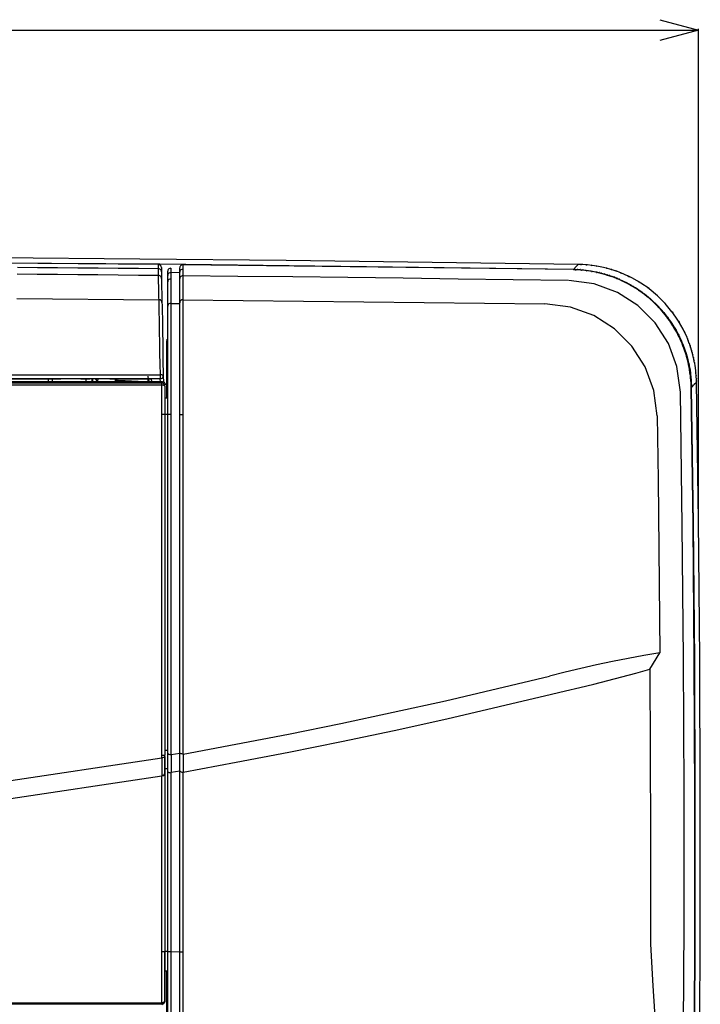
# Model space of a CAD drawing. Extents: x -377 to 651, y -697 to 93.
# Drawn here: x 117 to 231, y -234 to -70 of the extents above; entities that cross this region are included whole.
import ezdxf

# ---------------------------------------------------------------- set-up
doc = ezdxf.new("R2010")
doc.units = 0
doc.layers.add('2', color=7, linetype='CONTINUOUS')

msp = doc.modelspace()

# ---------------------------------------------------------------- linework, layer by layer
at = {"layer": '2', "color": 7, "linetype": 'CONTINUOUS'}
for p, q in [((224.27, -70.09), (230.74, -71.82)), ((-294.26, -71.82), (230.74, -71.82)), ((230.74, -71.82), (224.27, -73.56)), ((230.74, -156.06), (230.74, -71.62)), ((230.74, -156.06), (230.74, -77.37)), ((137.51, -110.02), (113.12, -109.8)), ((161.9, -110.28), (137.51, -110.02)), ((140.83, -110.89), (71.8, -110.33)), ((140.61, -110.94), (91.36, -110.52)), ((120.43, -111.45), (117.07, -111.41)), ((123.79, -111.48), (120.43, -111.45)), ((127.16, -111.51), (123.79, -111.48)), ((130.53, -111.54), (127.16, -111.51)), ((133.89, -111.57), (130.53, -111.54)), ((137.26, -111.6), (133.89, -111.57)), ((140.63, -111.64), (137.26, -111.6)), ((140.62, -111.38), (140.61, -110.94)), ((140.72, -110.95), (140.61, -110.94)), ((140.63, -111.59), (140.62, -111.38)), ((140.63, -111.64), (140.63, -111.59)), ((140.74, -111.65), (140.63, -111.64)), ((140.63, -111.85), (140.63, -111.64)), ((140.82, -110.98), (140.72, -110.95)), ((140.84, -111.69), (140.74, -111.65)), ((140.91, -111.04), (140.82, -110.98)), ((209.87, -111.73), (140.83, -110.89)), ((140.98, -111.11), (140.91, -111.04)), ((141.04, -111.2), (140.98, -111.11)), ((141.09, -111.3), (141.04, -111.2)), ((141.11, -111.4), (141.09, -111.3)), ((141.11, -111.4), (141.11, -112.13)), ((142.37, -111.64), (142.26, -111.74)), ((142.51, -111.57), (142.37, -111.64)), ((142.67, -111.55), (142.51, -111.57)), ((142.67, -111.55), (142.67, -112.28)), ((144.18, -111.32), (144.16, -111.42)), ((144.16, -112.21), (144.16, -111.46)), ((144.23, -111.23), (144.18, -111.32)), ((144.29, -111.14), (144.23, -111.23)), ((144.37, -111.08), (144.29, -111.14)), ((144.46, -111.02), (144.37, -111.08)), ((144.56, -110.99), (144.46, -111.02)), ((144.67, -110.99), (144.56, -110.99)), ((144.67, -110.99), (144.67, -111.71)), ((153.98, -111.09), (144.67, -110.99)), ((163.28, -111.19), (153.98, -111.09)), ((186.29, -110.57), (161.9, -110.28)), ((172.59, -111.3), (163.28, -111.19)), ((181.89, -111.42), (172.59, -111.3)), ((191.2, -111.53), (181.89, -111.42)), ((210.68, -110.9), (186.29, -110.57)), ((200.5, -111.65), (191.2, -111.53)), ((209.81, -111.78), (200.5, -111.65)), ((209.87, -111.73), (210.32, -111.27)), ((210.32, -111.27), (210.68, -110.9)), ((211.21, -110.92), (210.68, -110.9)), ((211.44, -110.92), (211.05, -110.91)), ((211.05, -110.91), (211.21, -110.92)), ((212.1, -110.97), (211.44, -110.92)), ((212.21, -110.99), (211.96, -110.96)), ((211.96, -110.96), (212.1, -110.97)), ((212.95, -111.06), (212.21, -110.99)), ((212.99, -111.07), (212.84, -111.04)), ((212.84, -111.04), (212.95, -111.06)), ((213.79, -111.19), (212.99, -111.07)), ((213.79, -111.19), (213.73, -111.18)), ((213.73, -111.18), (213.79, -111.19)), ((214.6, -111.35), (213.79, -111.19)), ((215.38, -111.53), (214.58, -111.34)), ((214.58, -111.34), (214.6, -111.34)), ((214.6, -111.34), (214.6, -111.35)), ((216.12, -111.73), (215.38, -111.53)), ((215.38, -111.53), (215.45, -111.55)), ((215.45, -111.55), (215.38, -111.53)), ((120.39, -112.57), (117.02, -112.54)), ((123.77, -112.6), (120.39, -112.57)), ((127.14, -112.63), (123.77, -112.6)), ((130.52, -112.66), (127.14, -112.63)), ((133.89, -112.7), (130.52, -112.66)), ((137.27, -112.73), (133.89, -112.7)), ((140.64, -112.75), (137.27, -112.73)), ((140.63, -112.4), (140.63, -111.85)), ((140.64, -112.75), (140.63, -112.4)), ((140.69, -115.69), (140.64, -112.75)), ((140.75, -112.77), (140.64, -112.75)), ((140.85, -112.81), (140.75, -112.77)), ((140.93, -111.75), (140.84, -111.69)), ((140.94, -112.86), (140.85, -112.81)), ((141, -111.83), (140.93, -111.75)), ((141.02, -112.94), (140.94, -112.86)), ((141.06, -111.92), (141, -111.83)), ((141.08, -113.03), (141.02, -112.94)), ((141.1, -112.02), (141.06, -111.92)), ((141.12, -113.13), (141.08, -113.03)), ((141.11, -112.13), (141.1, -112.02)), ((141.11, -112.13), (141.12, -112.32)), ((141.12, -112.32), (141.12, -112.75)), ((141.12, -112.75), (141.13, -113.25)), ((141.13, -113.25), (141.12, -113.13)), ((141.13, -113.25), (141.2, -117.28)), ((142.18, -111.88), (142.16, -112.03)), ((142.16, -112.03), (142.16, -112.03)), ((142.16, -112.03), (142.16, -112.04)), ((142.16, -112.04), (142.16, -112.04)), ((142.16, -112.04), (142.16, -112.04)), ((142.16, -112.04), (142.16, -112.05)), ((142.16, -112.77), (142.16, -112.04)), ((142.18, -112.61), (142.16, -112.76)), ((142.16, -112.76), (142.16, -112.77)), ((142.16, -112.77), (142.16, -112.77)), ((142.16, -112.77), (142.16, -112.77)), ((142.16, -112.77), (142.16, -112.77)), ((142.16, -112.77), (142.16, -112.77)), ((142.16, -113.83), (142.16, -112.77)), ((142.26, -111.74), (142.18, -111.88)), ((142.26, -112.47), (142.18, -112.61)), ((142.37, -112.37), (142.26, -112.47)), ((142.51, -112.3), (142.37, -112.37)), ((142.67, -112.28), (142.51, -112.3)), ((142.67, -112.28), (142.67, -112.4)), ((144.16, -112.29), (142.67, -112.28)), ((142.67, -112.4), (142.67, -112.68)), ((142.67, -112.68), (142.67, -113.1)), ((142.67, -113.1), (142.67, -113.35)), ((144.19, -112.05), (144.16, -112.21)), ((144.16, -113.28), (144.16, -112.21)), ((144.17, -113.17), (144.16, -113.28)), ((144.16, -117.31), (144.16, -113.28)), ((144.21, -113.07), (144.17, -113.17)), ((144.26, -111.92), (144.19, -112.05)), ((144.27, -112.98), (144.21, -113.07)), ((144.37, -111.81), (144.26, -111.92)), ((144.35, -112.9), (144.27, -112.98)), ((144.45, -112.84), (144.35, -112.9)), ((144.51, -111.74), (144.37, -111.81)), ((144.55, -112.81), (144.45, -112.84)), ((144.67, -111.71), (144.51, -111.74)), ((144.67, -112.8), (144.55, -112.81)), ((144.67, -111.71), (144.67, -111.85)), ((144.67, -111.85), (144.67, -112.21)), ((144.67, -112.21), (144.67, -112.8)), ((144.67, -112.8), (144.67, -116.81)), ((153.86, -112.9), (144.67, -112.8)), ((163.05, -113), (153.86, -112.9)), ((172.24, -113.11), (163.05, -113)), ((181.43, -113.22), (172.24, -113.11)), ((190.61, -113.34), (181.43, -113.22)), ((210.34, -111.8), (209.81, -111.78)), ((209.87, -111.73), (210.14, -111.73)), ((210.14, -111.73), (210.05, -111.73)), ((210.05, -111.73), (210.28, -111.74)), ((210.61, -111.81), (210.18, -111.79)), ((210.18, -111.79), (210.34, -111.8)), ((210.28, -111.74), (210.6, -111.75)), ((210.6, -111.75), (210.51, -111.75)), ((210.51, -111.75), (210.69, -111.76)), ((211.24, -111.85), (210.61, -111.81)), ((210.69, -111.76), (211.05, -111.78)), ((211.05, -111.78), (210.98, -111.77)), ((210.98, -111.77), (211.11, -111.79)), ((211.42, -111.87), (211.08, -111.84)), ((211.08, -111.84), (211.24, -111.85)), ((211.11, -111.79), (211.5, -111.82)), ((212.11, -111.95), (211.42, -111.87)), ((211.5, -111.82), (211.44, -111.81)), ((211.44, -111.81), (211.54, -111.82)), ((211.54, -111.82), (211.95, -111.86)), ((211.95, -111.86), (211.91, -111.86)), ((211.91, -111.86), (211.97, -111.86)), ((211.97, -111.86), (212.4, -111.92)), ((212.22, -111.96), (211.97, -111.93)), ((211.97, -111.93), (212.11, -111.95)), ((212.98, -112.08), (212.22, -111.96)), ((212.4, -111.92), (212.37, -111.92)), ((212.37, -111.92), (212.4, -111.93)), ((212.4, -111.93), (212.83, -112)), ((212.83, -112), (212.83, -111.99)), ((212.83, -111.99), (212.83, -111.99)), ((212.83, -111.99), (213.27, -112.07)), ((213.04, -112.09), (212.86, -112.06)), ((212.86, -112.06), (212.98, -112.08)), ((213.83, -112.24), (213.04, -112.09)), ((213.29, -112.07), (213.26, -112.07)), ((213.26, -112.07), (213.68, -112.15)), ((213.27, -112.07), (213.29, -112.07)), ((213.68, -112.15), (213.74, -112.17)), ((213.74, -112.17), (213.7, -112.16)), ((213.7, -112.16), (214.11, -112.25)), ((213.85, -112.26), (213.74, -112.23)), ((213.74, -112.23), (213.83, -112.24)), ((214.66, -112.45), (213.85, -112.26)), ((214.11, -112.25), (214.19, -112.27)), ((214.19, -112.27), (214.14, -112.25)), ((214.14, -112.25), (214.52, -112.34)), ((214.52, -112.34), (214.63, -112.37)), ((214.63, -112.37), (214.57, -112.36)), ((214.57, -112.36), (214.92, -112.45)), ((214.67, -112.45), (214.61, -112.43)), ((214.61, -112.43), (214.66, -112.45)), ((215.47, -112.68), (214.67, -112.45)), ((214.92, -112.45), (215.07, -112.5)), ((215.07, -112.5), (215, -112.47)), ((215, -112.47), (215.31, -112.56)), ((215.31, -112.56), (215.5, -112.62)), ((215.5, -112.62), (215.42, -112.6)), ((215.42, -112.6), (215.69, -112.68)), ((216.26, -112.95), (215.46, -112.68)), ((215.46, -112.68), (215.46, -112.68)), ((215.46, -112.68), (215.47, -112.68)), ((215.69, -112.68), (215.93, -112.76)), ((215.93, -112.76), (215.85, -112.74)), ((215.85, -112.74), (216.07, -112.82)), ((216.07, -112.82), (216.35, -112.91)), ((216.28, -111.78), (216.12, -111.73)), ((216.84, -111.96), (216.17, -111.75)), ((216.17, -111.75), (216.28, -111.78)), ((217.03, -113.24), (216.26, -112.94)), ((216.26, -112.94), (216.3, -112.96)), ((216.3, -112.96), (216.26, -112.95)), ((216.35, -112.91), (216.27, -112.88)), ((216.27, -112.88), (216.44, -112.94)), ((216.44, -112.94), (216.76, -113.06)), ((216.76, -113.06), (216.69, -113.03)), ((216.69, -113.03), (216.82, -113.08)), ((216.82, -113.08), (217.17, -113.22)), ((217.09, -112.05), (216.84, -111.96)), ((217.52, -112.2), (216.96, -112)), ((216.96, -112), (217.09, -112.05)), ((217.11, -113.27), (217.03, -113.24)), ((217.77, -113.56), (217.04, -113.24)), ((217.04, -113.24), (217.11, -113.27)), ((217.17, -113.22), (217.11, -113.2)), ((217.11, -113.2), (217.21, -113.24)), ((217.21, -113.24), (217.57, -113.39)), ((217.88, -112.35), (217.52, -112.2)), ((218.16, -112.46), (217.74, -112.29)), ((217.74, -112.29), (217.88, -112.35)), ((219.25, -112.95), (218.16, -112.46)), ((219.62, -113.15), (218.94, -112.8)), ((218.94, -112.8), (219.25, -112.95)), ((220.92, -113.88), (219.62, -113.15)), ((142.19, -113.67), (142.16, -113.82)), ((142.16, -113.82), (142.16, -113.82)), ((142.16, -113.82), (142.16, -113.83)), ((142.16, -113.83), (142.16, -113.83)), ((142.16, -113.83), (142.16, -113.83)), ((142.16, -113.83), (142.16, -113.83)), ((142.16, -117.89), (142.16, -113.83)), ((142.26, -113.54), (142.19, -113.67)), ((142.37, -113.44), (142.26, -113.54)), ((142.51, -113.37), (142.37, -113.44)), ((142.67, -113.35), (142.51, -113.37)), ((142.67, -113.35), (142.67, -117.4)), ((199.8, -113.46), (190.61, -113.34)), ((208.99, -113.59), (199.8, -113.46)), ((213.32, -114.14), (209.09, -113.59)), ((217.2, -115.57), (213.32, -114.14)), ((217.57, -113.39), (217.52, -113.37)), ((217.52, -113.37), (217.58, -113.4)), ((217.58, -113.4), (217.96, -113.57)), ((217.91, -113.62), (217.77, -113.56)), ((218.48, -113.9), (217.82, -113.58)), ((217.82, -113.58), (217.91, -113.62)), ((217.96, -113.57), (217.93, -113.55)), ((217.93, -113.55), (217.96, -113.57)), ((217.96, -113.57), (218.34, -113.75)), ((218.34, -113.75), (218.33, -113.74)), ((218.33, -113.74), (218.34, -113.75)), ((218.34, -113.75), (218.72, -113.94)), ((218.69, -114), (218.48, -113.9)), ((219.18, -114.27), (218.57, -113.94)), ((218.57, -113.94), (218.69, -114)), ((218.73, -113.94), (218.72, -113.93)), ((218.72, -113.93), (219.09, -114.12)), ((218.72, -113.94), (218.73, -113.94)), ((219.09, -114.12), (219.13, -114.14)), ((219.13, -114.14), (219.09, -114.13)), ((219.09, -114.13), (219.44, -114.33)), ((219.44, -114.41), (219.18, -114.27)), ((219.84, -114.65), (219.31, -114.34)), ((219.31, -114.34), (219.44, -114.41)), ((219.44, -114.33), (219.51, -114.37)), ((219.51, -114.37), (219.46, -114.34)), ((219.46, -114.34), (219.79, -114.53)), ((219.79, -114.53), (219.89, -114.58)), ((219.89, -114.58), (219.84, -114.55)), ((219.84, -114.55), (220.14, -114.74)), ((220.17, -114.84), (219.84, -114.65)), ((220.48, -115.04), (220.04, -114.76)), ((220.04, -114.76), (220.17, -114.84)), ((220.14, -114.74), (220.26, -114.82)), ((220.26, -114.82), (220.2, -114.78)), ((220.2, -114.78), (220.46, -114.95)), ((220.46, -114.95), (220.62, -115.05)), ((221.09, -114.01), (220.67, -113.73)), ((220.67, -113.73), (220.92, -113.88)), ((222.48, -114.95), (221.09, -114.01)), ((222.52, -115), (222.31, -114.82)), ((222.31, -114.82), (222.48, -114.95)), ((117, -116.58), (140.71, -116.79)), ((140.7, -116.53), (140.69, -115.69)), ((140.71, -116.73), (140.7, -116.53)), ((220.64, -117.78), (217.2, -115.57)), ((220.88, -115.31), (220.48, -115.04)), ((220.62, -115.05), (220.56, -115.01)), ((220.56, -115.01), (220.79, -115.17)), ((221.1, -115.46), (220.75, -115.22)), ((220.75, -115.22), (220.88, -115.31)), ((220.79, -115.17), (220.98, -115.29)), ((220.98, -115.29), (220.91, -115.25)), ((220.91, -115.25), (221.1, -115.38)), ((221.1, -115.38), (221.33, -115.54)), ((221.55, -115.79), (221.1, -115.46)), ((221.33, -115.54), (221.27, -115.5)), ((221.27, -115.5), (221.42, -115.61)), ((221.42, -115.61), (221.67, -115.79)), ((221.7, -115.91), (221.43, -115.7)), ((221.43, -115.7), (221.55, -115.79)), ((221.67, -115.79), (221.61, -115.75)), ((221.61, -115.75), (221.73, -115.84)), ((222.2, -116.3), (221.7, -115.91)), ((221.73, -115.84), (222, -116.05)), ((222, -116.05), (221.96, -116.01)), ((221.96, -116.01), (222.04, -116.08)), ((222.04, -116.08), (222.33, -116.32)), ((222.29, -116.38), (222.1, -116.22)), ((222.1, -116.22), (222.2, -116.3)), ((222.33, -116.32), (222.29, -116.28)), ((222.29, -116.28), (222.34, -116.32)), ((222.82, -116.83), (222.29, -116.38)), ((222.34, -116.32), (222.64, -116.58)), ((223.89, -116.14), (222.52, -115)), ((222.64, -116.58), (222.62, -116.56)), ((222.62, -116.56), (222.65, -116.58)), ((222.65, -116.58), (222.95, -116.85)), ((223.88, -116.12), (223.82, -116.06)), ((223.82, -116.06), (223.89, -116.14)), ((225.18, -117.42), (223.88, -116.12)), ((140.71, -116.79), (140.71, -116.73)), ((140.74, -118.58), (140.71, -116.79)), ((140.82, -116.8), (140.71, -116.79)), ((140.93, -116.84), (140.82, -116.8)), ((141.02, -116.9), (140.93, -116.84)), ((141.09, -116.97), (141.02, -116.9)), ((141.15, -117.06), (141.09, -116.97)), ((141.19, -117.17), (141.15, -117.06)), ((141.2, -117.28), (141.19, -117.17)), ((141.2, -117.28), (141.21, -117.69)), ((141.21, -117.69), (141.23, -118.64)), ((142.18, -117.74), (142.16, -117.89)), ((142.16, -135.89), (142.16, -117.89)), ((142.26, -117.6), (142.18, -117.74)), ((142.37, -117.49), (142.26, -117.6)), ((142.51, -117.42), (142.37, -117.49)), ((142.67, -117.4), (142.51, -117.42)), ((142.67, -117.4), (142.68, -117.85)), ((142.67, -117.4), (144.16, -117.42)), ((142.68, -117.85), (142.68, -118.8)), ((144.19, -117.15), (144.16, -117.31)), ((144.16, -135.92), (144.16, -117.31)), ((144.26, -117.01), (144.19, -117.15)), ((144.37, -116.91), (144.26, -117.01)), ((144.51, -116.84), (144.37, -116.91)), ((144.67, -116.81), (144.51, -116.84)), ((144.67, -116.81), (144.67, -117.25)), ((144.67, -116.81), (205.12, -117.46)), ((144.67, -117.25), (144.67, -118.22)), ((144.67, -118.22), (144.67, -119.68)), ((209.38, -118.01), (205.12, -117.46)), ((213.29, -119.45), (209.38, -118.01)), ((223.51, -120.65), (220.64, -117.78)), ((222.87, -116.89), (222.73, -116.76)), ((222.73, -116.76), (222.82, -116.83)), ((223.41, -117.38), (222.87, -116.89)), ((222.95, -116.85), (222.94, -116.85)), ((222.94, -116.85), (222.95, -116.86)), ((222.95, -116.86), (223.25, -117.13)), ((223.25, -117.13), (223.24, -117.13)), ((223.24, -117.13), (223.54, -117.41)), ((223.25, -117.13), (223.25, -117.13)), ((223.43, -117.4), (223.35, -117.31)), ((223.35, -117.31), (223.41, -117.38)), ((223.82, -117.79), (223.43, -117.4)), ((223.54, -117.41), (223.56, -117.43)), ((223.56, -117.43), (223.54, -117.41)), ((223.54, -117.41), (223.93, -117.8)), ((223.82, -117.78), (223.8, -117.76)), ((223.8, -117.76), (223.82, -117.79)), ((224.1, -118.07), (223.82, -117.78)), ((223.93, -117.8), (224.02, -117.88)), ((224.02, -117.88), (223.95, -117.82)), ((223.95, -117.82), (224.45, -118.35)), ((224.1, -118.08), (224.09, -118.07)), ((224.09, -118.07), (224.1, -118.07)), ((224.37, -118.38), (224.1, -118.08)), ((226.31, -118.79), (225.16, -117.4)), ((225.16, -117.4), (225.21, -117.45)), ((225.21, -117.45), (225.18, -117.42)), ((140.78, -120.36), (140.74, -118.58)), ((141.23, -118.64), (141.26, -120.07)), ((142.68, -118.8), (142.68, -120.24)), ((144.67, -119.68), (144.68, -121.61)), ((216.74, -121.66), (213.29, -119.45)), ((224.39, -118.39), (224.37, -118.38)), ((224.65, -118.68), (224.38, -118.38)), ((224.38, -118.38), (224.39, -118.39)), ((224.45, -118.35), (224.58, -118.49)), ((224.58, -118.49), (224.5, -118.41)), ((224.5, -118.41), (224.94, -118.93)), ((224.9, -118.98), (224.65, -118.68)), ((224.65, -118.68), (224.67, -118.71)), ((224.67, -118.71), (224.65, -118.68)), ((224.95, -119.03), (224.9, -118.98)), ((225.15, -119.29), (224.91, -119)), ((224.91, -119), (224.95, -119.03)), ((224.94, -118.93), (225.11, -119.13)), ((225.11, -119.13), (225.03, -119.02)), ((225.03, -119.02), (225.42, -119.52)), ((225.22, -119.37), (225.15, -119.29)), ((225.39, -119.6), (225.18, -119.32)), ((225.18, -119.32), (225.22, -119.37)), ((225.48, -119.71), (225.39, -119.6)), ((225.42, -119.52), (225.63, -119.78)), ((225.62, -119.91), (225.43, -119.65)), ((225.43, -119.65), (225.48, -119.71)), ((225.63, -119.78), (225.54, -119.67)), ((225.54, -119.67), (225.86, -120.13)), ((226.46, -118.96), (226.31, -118.79)), ((227.31, -120.23), (226.34, -118.81)), ((226.34, -118.81), (226.46, -118.96)), ((140.81, -122.15), (140.78, -120.36)), ((141.26, -120.07), (141.29, -121.93)), ((142.68, -120.24), (142.68, -122.11)), ((225.72, -124.08), (223.51, -120.65)), ((225.73, -120.06), (225.62, -119.91)), ((225.84, -120.22), (225.69, -119.99)), ((225.69, -119.99), (225.73, -120.06)), ((225.98, -120.41), (225.84, -120.22)), ((225.86, -120.13), (226.11, -120.47)), ((226.07, -120.53), (225.94, -120.34)), ((225.94, -120.34), (225.98, -120.41)), ((226.11, -120.47), (226.02, -120.35)), ((226.02, -120.35), (226.29, -120.74)), ((226.22, -120.76), (226.07, -120.53)), ((226.28, -120.85), (226.18, -120.7)), ((226.18, -120.7), (226.22, -120.76)), ((226.45, -121.13), (226.28, -120.85)), ((226.29, -120.74), (226.57, -121.18)), ((226.49, -121.19), (226.42, -121.07)), ((226.42, -121.07), (226.45, -121.13)), ((226.57, -121.18), (226.49, -121.05)), ((226.49, -121.05), (226.68, -121.37)), ((226.68, -121.49), (226.49, -121.19)), ((226.7, -121.53), (226.64, -121.43)), ((226.64, -121.43), (226.68, -121.49)), ((226.68, -121.37), (227, -121.9)), ((226.89, -121.86), (226.7, -121.53)), ((227.55, -120.6), (227.31, -120.23)), ((228.16, -121.71), (227.4, -120.36)), ((227.4, -120.36), (227.55, -120.6)), ((140.84, -123.94), (140.81, -122.15)), ((141.29, -121.93), (141.33, -124.2)), ((142.68, -122.11), (142.68, -124.37)), ((144.68, -121.61), (144.68, -123.92)), ((219.63, -124.55), (216.74, -121.66)), ((226.9, -121.88), (226.87, -121.81)), ((226.87, -121.81), (226.89, -121.86)), ((227.1, -122.23), (226.9, -121.88)), ((227, -121.9), (226.93, -121.77)), ((226.93, -121.77), (227.08, -122.04)), ((227.08, -122.04), (227.4, -122.64)), ((227.1, -122.23), (227.08, -122.2)), ((227.08, -122.2), (227.1, -122.23)), ((227.29, -122.61), (227.1, -122.23)), ((227.3, -122.6), (227.29, -122.59)), ((227.29, -122.59), (227.29, -122.61)), ((227.48, -122.98), (227.3, -122.6)), ((227.4, -122.64), (227.34, -122.53)), ((227.34, -122.53), (227.44, -122.73)), ((227.44, -122.73), (227.76, -123.4)), ((227.49, -122.98), (227.48, -122.98)), ((227.66, -123.36), (227.49, -122.98)), ((227.49, -122.98), (227.49, -122.98)), ((228.48, -122.34), (228.16, -121.71)), ((228.83, -123.12), (228.33, -122.03)), ((228.33, -122.03), (228.48, -122.34)), ((228.91, -123.31), (228.83, -123.12)), ((140.87, -125.73), (140.84, -123.94)), ((141.33, -124.2), (141.37, -126.79)), ((141.97, -123.95), (141.96, -124.07)), ((141.96, -124.07), (141.96, -124.18)), ((141.96, -124.18), (141.96, -133.19)), ((141.98, -123.73), (141.97, -123.84)), ((141.97, -123.84), (141.97, -123.95)), ((141.99, -123.62), (141.98, -123.73)), ((142.01, -123.51), (141.99, -123.62)), ((142.03, -123.4), (142.01, -123.51)), ((142.68, -124.37), (142.68, -126.96)), ((144.68, -123.92), (144.68, -126.59)), ((221.85, -128), (219.63, -124.55)), ((227.15, -127.96), (225.72, -124.08)), ((227.68, -123.39), (227.66, -123.36)), ((227.83, -123.74), (227.67, -123.37)), ((227.67, -123.37), (227.68, -123.39)), ((227.76, -123.4), (227.72, -123.3)), ((227.72, -123.3), (227.78, -123.45)), ((227.78, -123.45), (228.09, -124.17)), ((227.86, -123.8), (227.83, -123.74)), ((228, -124.12), (227.84, -123.75)), ((227.84, -123.75), (227.86, -123.8)), ((228.04, -124.21), (228, -124.12)), ((228.15, -124.49), (228.01, -124.15)), ((228.01, -124.15), (228.04, -124.21)), ((228.09, -124.17), (228.07, -124.1)), ((228.07, -124.1), (228.1, -124.19)), ((228.1, -124.19), (228.4, -124.96)), ((228.2, -124.63), (228.15, -124.49)), ((228.3, -124.87), (228.18, -124.56)), ((228.18, -124.56), (228.2, -124.63)), ((228.96, -123.44), (228.88, -123.24)), ((228.88, -123.24), (228.91, -123.31)), ((229.06, -123.69), (228.96, -123.44)), ((229.09, -123.77), (229.03, -123.63)), ((229.03, -123.63), (229.06, -123.69)), ((229.2, -124.08), (229.09, -123.77)), ((229.22, -124.11), (229.18, -124.02)), ((229.18, -124.02), (229.2, -124.08)), ((229.34, -124.46), (229.22, -124.11)), ((229.35, -124.47), (229.33, -124.42)), ((229.33, -124.42), (229.34, -124.46)), ((229.47, -124.85), (229.35, -124.47)), ((140.9, -127.52), (140.87, -125.73)), ((228.36, -125.05), (228.3, -124.87)), ((228.43, -125.26), (228.33, -124.98)), ((228.33, -124.98), (228.36, -125.05)), ((228.4, -124.96), (228.38, -124.92)), ((228.38, -124.92), (228.39, -124.96)), ((228.39, -124.96), (228.66, -125.75)), ((228.5, -125.47), (228.43, -125.26)), ((228.56, -125.64), (228.48, -125.39)), ((228.48, -125.39), (228.5, -125.47)), ((228.64, -125.9), (228.56, -125.64)), ((228.68, -126.01), (228.62, -125.82)), ((228.62, -125.82), (228.64, -125.9)), ((228.66, -125.75), (228.67, -125.75)), ((228.67, -125.75), (228.66, -125.75)), ((228.66, -125.75), (228.89, -126.55)), ((228.77, -126.33), (228.68, -126.01)), ((228.79, -126.41), (228.75, -126.25)), ((228.75, -126.25), (228.77, -126.33)), ((228.89, -126.76), (228.79, -126.41)), ((229.46, -124.84), (229.46, -124.83)), ((229.46, -124.83), (229.47, -124.85)), ((229.58, -125.22), (229.46, -124.84)), ((229.69, -125.6), (229.58, -125.22)), ((229.58, -125.22), (229.59, -125.24)), ((229.59, -125.24), (229.58, -125.22)), ((229.71, -125.66), (229.69, -125.6)), ((229.78, -125.96), (229.69, -125.61)), ((229.69, -125.61), (229.71, -125.66)), ((229.81, -126.07), (229.78, -125.96)), ((229.87, -126.33), (229.79, -126.01)), ((229.79, -126.01), (229.81, -126.07)), ((229.91, -126.5), (229.87, -126.33)), ((229.95, -126.69), (229.9, -126.42)), ((229.9, -126.42), (229.91, -126.5)), ((140.93, -129.31), (140.9, -127.52)), ((141.37, -126.79), (141.42, -129.48)), ((142.68, -126.96), (142.68, -129.79)), ((144.68, -126.59), (144.68, -129.52)), ((223.3, -131.91), (221.85, -128)), ((227.71, -132.19), (227.15, -127.96)), ((228.9, -126.8), (228.87, -126.69)), ((228.87, -126.69), (228.89, -126.76)), ((228.89, -126.55), (228.91, -126.61)), ((228.91, -126.61), (228.89, -126.56)), ((228.89, -126.56), (229.09, -127.36)), ((228.99, -127.19), (228.9, -126.8)), ((228.99, -127.22), (228.98, -127.14)), ((228.98, -127.14), (228.99, -127.19)), ((229.08, -127.63), (228.99, -127.22)), ((229.09, -127.63), (229.08, -127.58)), ((229.08, -127.58), (229.08, -127.63)), ((229.09, -127.36), (229.12, -127.47)), ((229.18, -128.06), (229.09, -127.63)), ((229.12, -127.47), (229.1, -127.38)), ((229.1, -127.38), (229.26, -128.17)), ((229.18, -128.05), (229.17, -128.03)), ((229.17, -128.03), (229.18, -128.06)), ((229.26, -128.48), (229.18, -128.05)), ((230, -126.92), (229.95, -126.69)), ((230.02, -127.04), (229.98, -126.84)), ((229.98, -126.84), (230, -126.92)), ((230.08, -127.34), (230.02, -127.04)), ((230.1, -127.41), (230.07, -127.27)), ((230.07, -127.27), (230.08, -127.34)), ((230.16, -127.77), (230.1, -127.41)), ((230.16, -127.79), (230.15, -127.71)), ((230.15, -127.71), (230.16, -127.77)), ((230.22, -128.18), (230.16, -127.79)), ((73.13, -129.29), (140.93, -129.31)), ((138.93, -130.03), (138.92, -129.52)), ((140.94, -129.4), (140.93, -129.31)), ((141.03, -129.31), (140.93, -129.31)), ((140.93, -129.69), (140.94, -129.6)), ((140.93, -129.79), (140.93, -129.69)), ((140.94, -129.5), (140.94, -129.4)), ((140.94, -129.6), (140.94, -129.5)), ((141.12, -129.32), (141.03, -129.31)), ((141.2, -129.34), (141.12, -129.32)), ((141.28, -129.36), (141.2, -129.34)), ((141.33, -129.38), (141.28, -129.36)), ((141.32, -129.78), (141.4, -129.64)), ((141.38, -129.41), (141.33, -129.38)), ((141.4, -129.44), (141.38, -129.41)), ((141.42, -129.48), (141.4, -129.44)), ((141.4, -129.64), (141.42, -129.49)), ((141.42, -129.49), (141.42, -129.48)), ((141.42, -129.48), (141.42, -129.48)), ((141.42, -129.48), (141.42, -129.48)), ((141.42, -129.48), (141.42, -129.48)), ((141.42, -129.48), (141.43, -130.53)), ((141.42, -129.49), (141.42, -129.49)), ((144.68, -129.52), (144.68, -132.62)), ((229.32, -128.91), (229.25, -128.48)), ((229.25, -128.48), (229.25, -128.49)), ((229.25, -128.49), (229.26, -128.48)), ((229.26, -128.17), (229.29, -128.35)), ((229.29, -128.35), (229.27, -128.23)), ((229.27, -128.23), (229.38, -128.98)), ((229.33, -128.94), (229.32, -128.91)), ((229.37, -129.35), (229.32, -128.92)), ((229.32, -128.92), (229.33, -128.94)), ((229.38, -129.41), (229.37, -129.35)), ((229.38, -128.98), (229.42, -129.23)), ((229.43, -129.77), (229.38, -129.36)), ((229.38, -129.36), (229.38, -129.41)), ((229.42, -129.23), (229.4, -129.1)), ((229.4, -129.1), (229.48, -129.79)), ((230.22, -128.19), (230.21, -128.15)), ((230.21, -128.15), (230.22, -128.18)), ((230.27, -128.61), (230.22, -128.19)), ((230.31, -129.01), (230.27, -128.59)), ((230.27, -128.59), (230.27, -128.59)), ((230.27, -128.59), (230.27, -128.61)), ((230.34, -129.42), (230.31, -129.01)), ((230.31, -129.01), (230.32, -129.04)), ((230.32, -129.04), (230.31, -129.01)), ((230.35, -129.49), (230.34, -129.42)), ((230.37, -129.82), (230.35, -129.44)), ((230.35, -129.44), (230.35, -129.49)), ((49.15, -129.98), (123.83, -130)), ((133.26, -131.05), (59.16, -131.07)), ((63.11, -130.67), (141.15, -130.67)), ((140.92, -129.98), (73.11, -129.95)), ((141.31, -130.51), (92.39, -130.49)), ((122.2, -130), (122.2, -130.5)), ((122.89, -130), (122.89, -130.5)), ((123.83, -130), (124.34, -130)), ((128.02, -130.01), (124.4, -130)), ((128.83, -130.01), (127.68, -130.01)), ((127.68, -130.01), (128.02, -130.01)), ((128.02, -130.01), (128.84, -130.01)), ((129.17, -130.01), (128.02, -130.01)), ((128.54, -130.51), (128.54, -130.01)), ((132.44, -130.01), (128.83, -130.01)), ((128.84, -130.01), (129.17, -130.01)), ((129.55, -130.01), (129.55, -130.51)), ((129.57, -130.51), (129.57, -130.01)), ((129.59, -130.01), (129.59, -130.51)), ((130.45, -130.38), (130.08, -130.01)), ((130.46, -130.27), (130.45, -130.33)), ((130.45, -130.33), (130.45, -130.38)), ((130.47, -130.17), (130.46, -130.22)), ((130.46, -130.22), (130.46, -130.27)), ((130.49, -130.11), (130.47, -130.17)), ((130.5, -130.06), (130.49, -130.11)), ((130.53, -130), (130.5, -130.06)), ((132.5, -130), (133.02, -130)), ((133.02, -130), (135.95, -130)), ((141.17, -131.05), (133.26, -131.05)), ((133.44, -129.95), (133.46, -130.06)), ((133.44, -130.45), (133.44, -129.98)), ((133.5, -130.44), (133.44, -130.45)), ((133.46, -130.06), (133.49, -130.17)), ((133.49, -130.17), (133.55, -130.26)), ((133.5, -130), (133.54, -130.07)), ((133.55, -130.43), (133.5, -130.44)), ((133.54, -130.07), (133.59, -130.13)), ((133.55, -130.26), (133.63, -130.34)), ((133.6, -130.43), (133.55, -130.43)), ((133.59, -130.13), (133.65, -130.18)), ((133.65, -130.43), (133.6, -130.43)), ((133.63, -130.34), (133.72, -130.4)), ((133.65, -130.18), (133.71, -130.22)), ((133.7, -130.43), (133.65, -130.43)), ((133.76, -130.43), (133.7, -130.43)), ((133.71, -130.22), (133.78, -130.26)), ((133.72, -130.4), (133.82, -130.43)), ((133.81, -130.43), (133.76, -130.43)), ((133.78, -130.26), (133.85, -130.28)), ((133.82, -130.43), (133.93, -130.45)), ((133.85, -130.28), (133.93, -130.29)), ((138.34, -130.51), (133.93, -130.29)), ((133.93, -130.45), (134.94, -130.51)), ((135.95, -130), (138.93, -130)), ((138.39, -130), (138.85, -130.03)), ((138.85, -130.03), (138.85, -130.1)), ((138.85, -130.03), (138.85, -130.1)), ((138.85, -130.1), (138.86, -130.17)), ((138.85, -130.1), (138.85, -130.16)), ((138.85, -130.16), (138.85, -130.23)), ((138.85, -130.23), (138.86, -130.31)), ((138.86, -130.17), (138.86, -130.24)), ((138.86, -130.24), (138.87, -130.31)), ((138.86, -130.31), (138.87, -130.38)), ((138.87, -130.31), (138.89, -130.37)), ((138.87, -130.38), (138.88, -130.45)), ((138.88, -130.45), (138.9, -130.52)), ((138.89, -130.37), (138.9, -130.45)), ((138.9, -130.45), (138.92, -130.52)), ((138.93, -130), (139.42, -130)), ((138.93, -130.03), (138.94, -130.15)), ((138.94, -130.15), (138.98, -130.26)), ((138.98, -130.26), (139.04, -130.35)), ((139.04, -130.35), (139.12, -130.43)), ((139.12, -130.43), (139.21, -130.49)), ((139.21, -130.49), (139.31, -130.52)), ((139.31, -130.52), (139.43, -130.54)), ((139.42, -130), (139.43, -130.51)), ((140.92, -129.98), (140.93, -129.88)), ((140.92, -129.98), (141.08, -129.95)), ((140.93, -130.51), (140.92, -129.98)), ((140.93, -129.88), (140.93, -129.79)), ((141.08, -129.95), (141.22, -129.88)), ((141.16, -130.73), (141.15, -130.67)), ((141.27, -130.69), (141.15, -130.67)), ((141.16, -130.78), (141.16, -130.73)), ((141.17, -130.84), (141.16, -130.78)), ((141.17, -130.89), (141.17, -130.84)), ((141.17, -130.95), (141.17, -130.89)), ((141.17, -131), (141.17, -130.95)), ((141.17, -131.05), (141.17, -131)), ((141.17, -131.66), (141.17, -131.05)), ((141.24, -131.05), (141.17, -131.05)), ((141.22, -129.88), (141.32, -129.78)), ((141.32, -131.05), (141.24, -131.05)), ((141.37, -130.73), (141.27, -130.69)), ((141.43, -130.52), (141.31, -130.51)), ((141.39, -131.06), (141.32, -131.05)), ((141.47, -130.79), (141.37, -130.73)), ((141.46, -131.07), (141.39, -131.06)), ((141.53, -130.56), (141.43, -130.52)), ((141.53, -131.1), (141.46, -131.07)), ((141.55, -130.86), (141.47, -130.79)), ((141.63, -130.62), (141.53, -130.56)), ((141.6, -131.13), (141.53, -131.1)), ((141.61, -130.96), (141.55, -130.86)), ((141.66, -131.18), (141.6, -131.13)), ((141.64, -131.06), (141.61, -130.96)), ((141.7, -130.69), (141.63, -130.62)), ((141.66, -131.18), (141.64, -131.06)), ((141.66, -131.18), (141.66, -131.77)), ((141.66, -131.18), (141.66, -135.88)), ((141.76, -130.79), (141.7, -130.69)), ((141.8, -130.89), (141.76, -130.79)), ((141.81, -131.01), (141.8, -130.89)), ((142.68, -129.79), (142.68, -131.63)), ((229.44, -129.87), (229.43, -129.77)), ((229.46, -130.2), (229.43, -129.81)), ((229.43, -129.81), (229.44, -129.87)), ((229.47, -130.33), (229.46, -130.2)), ((229.49, -130.63), (229.47, -130.26)), ((229.47, -130.26), (229.47, -130.33)), ((229.48, -129.79), (229.51, -130.13)), ((229.5, -130.8), (229.49, -130.63)), ((229.51, -130.13), (229.5, -129.98)), ((229.5, -129.98), (229.54, -130.6)), ((229.51, -131.05), (229.5, -130.72)), ((229.5, -130.72), (229.5, -130.8)), ((229.52, -131.27), (229.51, -131.05)), ((229.52, -131.45), (229.51, -131.18)), ((229.51, -131.18), (229.52, -131.27)), ((229.54, -130.6), (229.56, -131.04)), ((229.56, -131.04), (229.55, -130.88)), ((229.55, -130.88), (229.58, -131.41)), ((230.03, -130.94), (229.58, -131.41)), ((230.4, -130.58), (230.03, -130.94)), ((230.38, -129.94), (230.37, -129.82)), ((230.39, -130.2), (230.38, -129.87)), ((230.38, -129.87), (230.38, -129.94)), ((230.39, -130.4), (230.39, -130.2)), ((230.4, -130.58), (230.39, -130.31)), ((230.39, -130.31), (230.39, -130.4)), ((230.72, -153.64), (230.4, -130.58)), ((141.17, -133.05), (141.17, -131.66)), ((141.66, -131.77), (141.66, -133.12)), ((142.68, -131.63), (142.68, -135.9)), ((144.68, -132.62), (144.68, -133.61)), ((223.86, -136.17), (223.3, -131.91)), ((228.02, -154.47), (227.72, -132.29)), ((229.83, -154.26), (229.52, -131.45)), ((229.89, -154.23), (229.58, -131.41)), ((141.17, -134.47), (141.17, -133.05)), ((141.17, -135.88), (141.17, -134.47)), ((141.66, -133.12), (141.66, -134.51)), ((142.16, -133.19), (141.66, -133.19)), ((141.66, -134.51), (141.66, -135.88)), ((144.68, -133.61), (144.68, -135.92)), ((141.17, -171.74), (141.17, -135.88)), ((141.17, -135.88), (141.66, -135.88)), ((141.17, -135.88), (141.24, -135.88)), ((141.24, -135.88), (141.31, -135.88)), ((141.31, -135.88), (141.38, -135.88)), ((141.38, -135.88), (141.45, -135.88)), ((141.45, -135.88), (141.52, -135.88)), ((141.52, -135.88), (141.59, -135.88)), ((141.59, -135.88), (141.66, -135.88)), ((141.66, -135.88), (141.66, -186.71)), ((141.66, -135.88), (141.66, -192.78)), ((141.66, -135.88), (142.16, -135.88)), ((142.16, -135.89), (142.23, -135.89)), ((142.16, -192.45), (142.16, -135.89)), ((142.23, -135.89), (142.31, -135.89)), ((142.31, -135.89), (142.38, -135.89)), ((142.38, -135.89), (142.46, -135.9)), ((142.46, -135.9), (142.53, -135.9)), ((142.53, -135.9), (142.6, -135.9)), ((142.6, -135.9), (142.68, -135.9)), ((142.68, -135.9), (142.68, -136.9)), ((144.16, -135.92), (144.68, -135.92)), ((144.16, -192.35), (144.16, -135.92)), ((144.68, -135.92), (144.68, -136.91)), ((223.86, -136.17), (224, -146.84)), ((142.68, -136.9), (142.68, -140.9)), ((144.68, -136.91), (144.68, -140.92)), ((142.68, -140.9), (142.68, -156.92)), ((144.68, -140.92), (144.68, -156.93)), ((224, -146.84), (224.29, -175.69)), ((230.04, -177.07), (229.83, -154.26)), ((230.1, -177.05), (229.89, -154.23)), ((230.94, -176.69), (230.72, -153.64)), ((228.22, -176.66), (228.02, -154.47)), ((142.68, -156.92), (142.68, -192.66)), ((144.68, -156.93), (144.67, -192.57)), ((141.17, -187.78), (141.17, -171.74)), ((224.29, -175.69), (221.64, -176.14)), ((222.61, -178.44), (224.29, -175.69)), ((216.37, -177.15), (213.74, -177.7)), ((219, -176.63), (216.37, -177.15)), ((221.64, -176.14), (219, -176.63)), ((228.33, -198.85), (228.22, -176.66)), ((230.14, -199.88), (230.04, -177.07)), ((230.2, -199.88), (230.1, -177.05)), ((231.04, -199.75), (230.94, -176.69)), ((208.51, -178.92), (205.9, -179.58)), ((211.12, -178.29), (208.51, -178.92)), ((213.74, -177.7), (211.12, -178.29)), ((220.28, -179.08), (222.61, -178.44)), ((222.61, -178.44), (222.73, -205.99)), ((197.21, -181.66), (205.9, -179.58)), ((213.26, -180.89), (215.61, -180.3)), ((215.61, -180.3), (217.95, -179.7)), ((217.95, -179.7), (220.28, -179.08)), ((188.51, -183.67), (197.21, -181.66)), ((206.21, -182.56), (208.56, -182.02)), ((208.56, -182.02), (210.91, -181.46)), ((210.91, -181.46), (213.26, -180.89)), ((179.78, -185.6), (188.51, -183.67)), ((197.48, -184.66), (206.21, -182.56)), ((188.73, -186.68), (197.48, -184.66)), ((141.66, -186.71), (141.66, -192.78)), ((171.04, -187.45), (179.78, -185.6)), ((179.96, -188.62), (188.73, -186.68)), ((141.17, -191.78), (141.17, -187.78)), ((162.29, -189.23), (171.04, -187.45)), ((171.18, -190.47), (179.96, -188.62)), ((153.52, -190.94), (162.29, -189.23)), ((162.38, -192.25), (171.18, -190.47)), ((141.17, -192.78), (141.17, -191.78)), ((141.66, -191.94), (142.16, -191.94)), ((144.73, -192.57), (153.52, -190.94)), ((91.99, -200.59), (141.17, -193.2)), ((141.17, -193.2), (141.17, -192.78)), ((141.17, -192.78), (141.24, -192.78)), ((141.22, -193.19), (141.37, -193.17)), ((141.22, -193.41), (141.22, -193.19)), ((141.22, -194.31), (141.22, -193.41)), ((141.24, -192.78), (141.31, -192.78)), ((141.31, -192.78), (141.38, -192.78)), ((141.37, -193.17), (141.51, -193.12)), ((141.38, -192.78), (141.45, -192.78)), ((141.45, -192.78), (141.52, -192.78)), ((141.51, -193.12), (141.6, -193.08)), ((141.52, -192.78), (141.59, -192.78)), ((141.59, -192.78), (141.66, -192.78)), ((141.6, -193.08), (141.65, -193.01)), ((141.65, -193.01), (141.65, -192.98)), ((141.65, -192.98), (141.65, -194.39)), ((141.66, -195.78), (141.66, -192.78)), ((142.16, -192.45), (142.19, -192.52)), ((142.16, -195.46), (142.16, -192.45)), ((142.19, -192.52), (142.26, -192.59)), ((142.26, -192.59), (142.37, -192.62)), ((142.37, -192.62), (142.51, -192.65)), ((142.51, -192.65), (142.68, -192.66)), ((142.73, -192.65), (144.16, -192.4)), ((142.73, -192.65), (142.73, -193.36)), ((142.73, -193.36), (142.73, -194.52)), ((144.2, -192.43), (144.16, -192.35)), ((144.16, -195.37), (144.16, -192.35)), ((144.27, -192.48), (144.2, -192.43)), ((144.38, -192.52), (144.27, -192.48)), ((144.52, -192.55), (144.38, -192.52)), ((144.67, -192.57), (144.52, -192.55)), ((144.73, -192.57), (144.73, -193.27)), ((144.73, -193.27), (144.73, -194.41)), ((153.56, -193.95), (162.38, -192.25)), ((141.22, -195.43), (141.22, -194.31)), ((141.65, -194.39), (141.65, -195.5)), ((141.66, -194.96), (142.16, -194.96)), ((142.73, -194.52), (142.73, -195.17)), ((142.73, -195.17), (142.73, -195.67)), ((144.16, -195.42), (142.73, -195.67)), ((144.16, -195.37), (144.2, -195.43)), ((144.16, -225.54), (144.16, -195.37)), ((144.73, -195.57), (153.56, -193.95)), ((144.73, -194.41), (144.73, -195.06)), ((144.73, -195.06), (144.73, -195.57)), ((91.99, -203.58), (141.17, -196.2)), ((141.17, -204.46), (141.17, -196.2)), ((141.22, -196.15), (141.22, -195.43)), ((141.22, -196.15), (141.31, -196.14)), ((141.22, -196.2), (141.37, -196.17)), ((141.31, -196.14), (141.39, -196.11)), ((141.37, -196.17), (141.51, -196.15)), ((141.39, -196.11), (141.47, -196.07)), ((141.47, -196.07), (141.53, -196.02)), ((141.51, -196.15), (141.6, -196.08)), ((141.53, -196.02), (141.58, -195.95)), ((141.58, -195.95), (141.62, -195.87)), ((141.6, -196.08), (141.65, -196.02)), ((141.62, -195.87), (141.65, -195.78)), ((141.65, -195.5), (141.65, -195.78)), ((141.65, -196.02), (141.66, -196)), ((141.66, -195.78), (141.66, -225.49)), ((141.66, -196), (141.66, -225.48)), ((142.16, -195.46), (142.19, -195.53)), ((142.16, -225.5), (142.16, -195.46)), ((142.19, -195.53), (142.26, -195.59)), ((142.26, -195.59), (142.37, -195.65)), ((142.37, -195.65), (142.51, -195.67)), ((142.51, -195.67), (142.68, -195.68)), ((142.68, -195.68), (142.68, -195.69)), ((142.68, -195.69), (142.68, -196.68)), ((142.68, -196.68), (142.68, -200.68)), ((144.2, -195.43), (144.27, -195.5)), ((144.27, -195.5), (144.38, -195.54)), ((144.38, -195.54), (144.52, -195.57)), ((144.52, -195.57), (144.67, -195.58)), ((144.67, -195.58), (144.67, -196.59)), ((144.67, -196.59), (144.67, -200.59)), ((228.33, -221.04), (228.33, -198.85)), ((230.14, -222.69), (230.14, -199.88)), ((230.2, -222.7), (230.2, -199.88)), ((231.04, -222.81), (231.04, -199.75)), ((142.68, -200.68), (142.68, -216.71)), ((144.67, -200.59), (144.67, -216.6)), ((141.17, -220.47), (141.17, -204.46)), ((222.73, -205.99), (222.71, -224.28)), ((142.68, -216.71), (142.68, -225.51)), ((144.67, -216.6), (144.67, -225.54)), ((141.17, -224.48), (141.17, -220.47)), ((228.23, -243.24), (228.33, -221.04)), ((230.04, -245.5), (230.14, -222.69)), ((230.1, -245.52), (230.2, -222.7)), ((230.94, -245.87), (231.04, -222.81)), ((141.17, -225.49), (141.17, -224.48)), ((222.71, -224.28), (223.13, -231.21)), ((141.17, -229.84), (141.17, -225.49)), ((141.17, -225.49), (141.24, -225.49)), ((141.17, -225.49), (141.24, -225.49)), ((141.24, -225.49), (141.31, -225.49)), ((141.24, -225.49), (141.31, -225.49)), ((141.31, -225.49), (141.38, -225.49)), ((141.31, -225.49), (141.38, -225.49)), ((141.38, -225.49), (141.45, -225.49)), ((141.38, -225.49), (141.45, -225.49)), ((141.45, -225.49), (141.52, -225.49)), ((141.45, -225.49), (141.52, -225.49)), ((141.52, -225.49), (141.59, -225.49)), ((141.52, -225.49), (141.59, -225.49)), ((141.59, -225.49), (141.66, -225.48)), ((141.59, -225.49), (141.66, -225.49)), ((141.66, -225.49), (141.66, -229.72)), ((141.66, -225.52), (141.66, -225.49)), ((142.16, -225.49), (141.66, -225.49)), ((141.66, -225.58), (141.66, -225.52)), ((141.66, -225.66), (141.66, -225.58)), ((141.66, -225.82), (141.66, -225.66)), ((141.66, -226.15), (141.66, -225.82)), ((141.66, -226.79), (141.66, -226.15)), ((142.16, -225.5), (142.23, -225.51)), ((142.16, -236), (142.16, -225.5)), ((142.23, -225.51), (142.31, -225.51)), ((142.31, -225.51), (142.38, -225.51)), ((142.38, -225.51), (142.46, -225.51)), ((142.46, -225.51), (142.53, -225.51)), ((142.53, -225.51), (142.6, -225.51)), ((142.6, -225.51), (142.68, -225.51)), ((142.68, -225.51), (142.68, -228.12)), ((142.68, -225.51), (144.16, -225.54)), ((144.16, -225.54), (144.23, -225.54)), ((144.16, -236.39), (144.16, -225.54)), ((144.23, -225.54), (144.31, -225.54)), ((144.31, -225.54), (144.38, -225.54)), ((144.38, -225.54), (144.45, -225.54)), ((144.45, -225.54), (144.53, -225.54)), ((144.53, -225.54), (144.6, -225.54)), ((144.6, -225.54), (144.67, -225.54)), ((144.67, -225.54), (144.67, -228.61)), ((141.66, -228.08), (141.66, -226.79)), ((141.66, -230.61), (141.66, -228.08)), ((142.68, -228.12), (142.68, -230.75)), ((141.17, -231.99), (141.17, -229.84)), ((142.16, -228.81), (141.66, -228.81)), ((141.66, -229.72), (141.66, -231.8)), ((141.96, -228.81), (141.96, -237.76)), ((144.67, -228.61), (144.67, -231.6)), ((141.66, -231.84), (141.66, -230.61)), ((142.68, -230.75), (142.68, -231.85)), ((223.13, -231.21), (223.59, -238.13)), ((141.17, -234.04), (141.17, -231.99)), ((141.66, -231.8), (141.66, -233.81)), ((141.66, -233.01), (141.66, -231.84)), ((141.66, -233.81), (141.66, -233.01)), ((142.68, -231.85), (142.67, -234.13)), ((144.67, -231.6), (144.67, -232.56)), ((144.67, -232.56), (144.67, -236.26)), ((25.27, -234.06), (141.17, -234.04)), ((141.17, -234.31), (25.27, -234.3)), ((141.17, -234.04), (141.21, -234.03)), ((141.17, -234.32), (141.37, -234.26)), ((141.19, -234.31), (141.17, -234.31)), ((141.23, -234.3), (141.18, -234.3)), ((141.18, -234.3), (141.18, -234.31)), ((141.18, -234.31), (141.19, -234.31)), ((141.21, -234.03), (141.2, -234.03)), ((141.2, -234.03), (141.21, -234.03)), ((141.21, -234.03), (141.27, -234.03)), ((141.28, -234.29), (141.23, -234.31)), ((141.23, -234.31), (141.23, -234.3)), ((141.23, -234.31), (141.23, -234.31)), ((141.26, -234.03), (141.33, -234.02)), ((141.27, -234.03), (141.26, -234.03)), ((141.26, -234.03), (141.26, -234.03)), ((141.31, -234.28), (141.28, -234.29)), ((141.33, -234.27), (141.29, -234.28)), ((141.29, -234.28), (141.31, -234.28)), ((141.33, -234.02), (141.37, -234.01)), ((141.33, -234.02), (141.33, -234.02)), ((141.33, -234.02), (141.33, -234.02)), ((141.45, -234.21), (141.33, -234.27)), ((141.39, -234.27), (141.34, -234.29)), ((141.34, -234.29), (141.35, -234.27)), ((141.35, -234.27), (141.53, -234.15)), ((141.37, -234.01), (141.39, -234.01)), ((141.37, -234.26), (141.39, -234.27)), ((141.38, -234.01), (141.41, -234)), ((141.39, -234.01), (141.38, -234.01)), ((141.41, -234), (141.45, -233.99)), ((141.43, -234.23), (141.45, -234.21)), ((141.44, -234.22), (141.43, -234.23)), ((141.45, -233.99), (141.44, -233.99)), ((141.44, -233.99), (141.45, -233.99)), ((141.54, -234.13), (141.44, -234.22)), ((141.45, -233.99), (141.49, -233.98)), ((141.48, -233.98), (141.52, -233.97)), ((141.49, -233.98), (141.48, -233.98)), ((141.49, -233.98), (141.49, -233.98)), ((141.52, -233.97), (141.53, -233.96)), ((141.53, -233.96), (141.52, -233.97)), ((141.52, -233.97), (141.54, -233.96)), ((141.53, -234.15), (141.62, -233.98)), ((141.57, -234.08), (141.53, -234.13)), ((141.53, -234.13), (141.55, -234.13)), ((141.54, -233.96), (141.56, -233.94)), ((141.55, -234.13), (141.54, -234.13)), ((141.56, -233.94), (141.59, -233.92)), ((141.56, -233.94), (141.56, -233.95)), ((141.56, -233.95), (141.56, -233.94)), ((141.6, -234.04), (141.57, -234.08)), ((141.59, -233.92), (141.61, -233.9)), ((141.59, -233.92), (141.59, -233.92)), ((141.59, -233.92), (141.59, -233.92)), ((141.6, -234.04), (141.59, -234.05)), ((141.59, -234.05), (141.6, -234.04)), ((141.63, -233.99), (141.6, -234.04)), ((141.61, -234.01), (141.66, -233.81)), ((141.61, -233.9), (141.62, -233.88)), ((141.61, -233.9), (141.62, -233.9)), ((141.62, -233.9), (141.61, -233.9)), ((141.62, -234.02), (141.61, -234.01)), ((141.62, -233.88), (141.63, -233.88)), ((141.63, -233.97), (141.62, -233.99)), ((141.62, -233.98), (141.64, -233.98)), ((141.64, -233.98), (141.62, -234.02)), ((141.62, -233.99), (141.63, -233.99)), ((141.63, -233.88), (141.63, -233.88)), ((141.63, -233.88), (141.64, -233.88)), ((141.64, -233.95), (141.63, -233.96)), ((141.63, -233.96), (141.63, -233.95)), ((141.63, -233.95), (141.63, -233.97)), ((141.63, -233.99), (141.63, -233.99)), ((141.64, -233.88), (141.65, -233.86)), ((141.65, -233.91), (141.64, -233.95)), ((141.65, -233.82), (141.66, -233.81)), ((141.66, -233.81), (141.65, -233.85)), ((141.66, -233.82), (141.65, -233.82)), ((141.65, -233.84), (141.66, -233.83)), ((141.65, -233.85), (141.65, -233.84)), ((141.65, -233.84), (141.65, -233.84)), ((141.65, -233.84), (141.65, -233.84)), ((141.65, -233.85), (141.65, -233.84)), ((141.65, -233.84), (141.65, -233.86)), ((141.65, -233.86), (141.65, -233.85)), ((141.65, -233.86), (141.65, -233.86)), ((141.65, -233.86), (141.65, -233.91)), ((141.65, -233.91), (141.65, -233.91)), ((141.65, -233.91), (141.65, -233.91)), ((141.66, -233.83), (141.66, -233.82)), ((142.67, -234.13), (142.67, -236.29))]:
    msp.add_line(p, q, dxfattribs=at)

doc.saveas('drawing.dxf')
